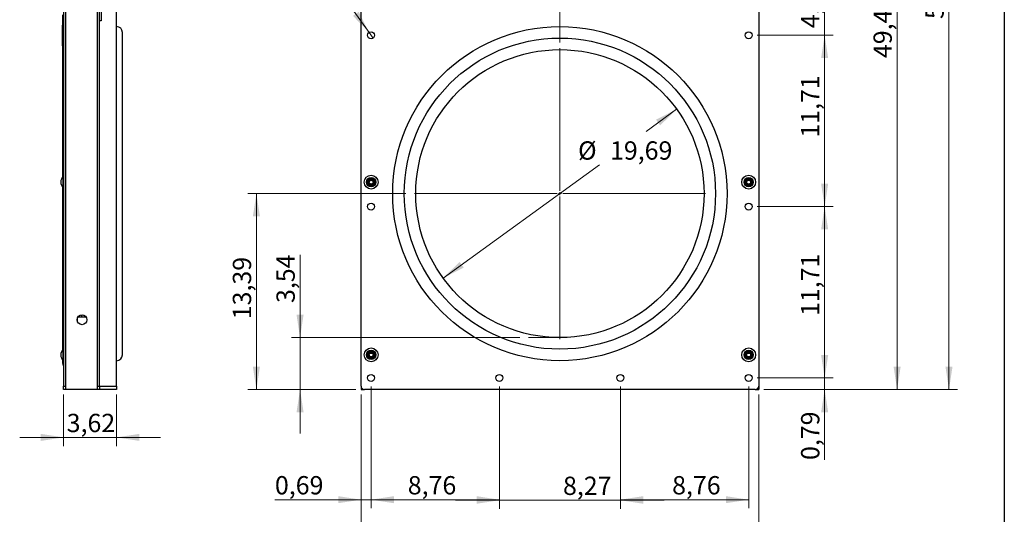
# Model space of a CAD drawing. Units: inches. Extents: x 0.3 to 7.9, y 0.2 to 11.3.
# Drawn here: x 3.4 to 7.9, y 2.5 to 4.8 of the extents above; entities that cross this region are included whole.
import ezdxf

# ---------------------------------------------------------------- set-up
doc = ezdxf.new("R2010")
doc.units = ezdxf.units.IN
doc.header["$MEASUREMENT"] = 0
doc.linetypes.add('CENTERX2', pattern=[0.8, 0.5, -0.1, 0.1, -0.1])
doc.styles.add('SLDTEXTSTYLE0', font='TXT', dxfattribs={"width": 0.7})
doc.dimstyles.new('SLDDIMSTYLE0', dxfattribs={"dimtxt": 0.107556, "dimasz": 0.103937, "dimexe": 0, "dimexo": 0.0625, "dimgap": 0.026889, "dimtad": 1, "dimlfac": 15, "dimrnd": 1e-09, "dimzin": 12, "dimdsep": 46, "dimtxsty": 'SLDTEXTSTYLE0', "dimsah": 1, "dimcen": 0.09, "dimadec": 0, "dimazin": 3, "dimtfac": 1, "dimtmove": 0, "dimatfit": 0, "dimfxl": 0, "dimfrac": 2, "dimtolj": 1, "dimtzin": 12, "dimarcsym": 0})
doc.dimstyles.new('SLDDIMSTYLE1', dxfattribs={"dimtxt": 0.107556, "dimasz": 0.103937, "dimexe": 0, "dimexo": 0.0625, "dimgap": 0.026889, "dimtad": 0, "dimtih": 1, "dimtoh": 1, "dimlfac": 15, "dimrnd": 1e-09, "dimzin": 12, "dimdsep": 46, "dimtxsty": 'SLDTEXTSTYLE0', "dimsah": 1, "dimcen": 0, "dimadec": 0, "dimazin": 3, "dimtfac": 1, "dimtmove": 0, "dimatfit": 3, "dimfxl": 0, "dimfrac": 2, "dimtolj": 1, "dimtzin": 12, "dimarcsym": 0})
doc.dimstyles.new('SLDDIMSTYLE2', dxfattribs={"dimtxt": 0.107556, "dimasz": 0.103937, "dimexe": 0, "dimexo": 0.0625, "dimgap": 0.026889, "dimtad": 1, "dimlfac": 15, "dimrnd": 1e-09, "dimzin": 12, "dimdsep": 46, "dimtxsty": 'SLDTEXTSTYLE0', "dimsah": 1, "dimcen": 0.09, "dimadec": 0, "dimazin": 3, "dimtfac": 1, "dimtofl": 0, "dimtmove": 0, "dimatfit": 3, "dimfxl": 0, "dimfrac": 2, "dimtolj": 1, "dimtzin": 12, "dimarcsym": 0})
doc.dimstyles.new('SLDDIMSTYLE3', dxfattribs={"dimtxt": 0.107556, "dimasz": 0.103937, "dimexe": 0, "dimexo": 0.0625, "dimgap": 0.026889, "dimtad": 0, "dimtih": 1, "dimtoh": 1, "dimlfac": 15, "dimrnd": 1e-09, "dimdsep": 46, "dimtxsty": 'SLDTEXTSTYLE0', "dimblk1": 'NONE', "dimsah": 1, "dimcen": 0, "dimadec": 0, "dimazin": 2, "dimtfac": 1, "dimtmove": 0, "dimatfit": 3, "dimldrblk": 'NONE', "dimfxl": 0, "dimfrac": 2, "dimtolj": 1, "dimtzin": 12, "dimarcsym": 0})
doc.dimstyles.new('SLDDIMSTYLE4', dxfattribs={"dimtxt": 0.107556, "dimasz": 0.103937, "dimexe": 0, "dimexo": 0.0625, "dimgap": 0.026889, "dimtad": 1, "dimlfac": 15, "dimrnd": 1e-09, "dimdsep": 46, "dimtxsty": 'SLDTEXTSTYLE0', "dimsah": 1, "dimcen": 0.09, "dimadec": 0, "dimazin": 2, "dimtfac": 1, "dimtmove": 0, "dimatfit": 0, "dimfxl": 0, "dimfrac": 2, "dimtolj": 1, "dimtzin": 12, "dimarcsym": 0})

# ---------------------------------------------------------------- blocks, each defined once
blk = doc.blocks.new('_D')
at = {"color": 7, "linetype": 'Continuous', "lineweight": 0}
for p, q in [((3.6302, 3.0501), (3.6302, 2.8159)), ((3.8717, 3.0501), (3.8717, 2.8159)), ((3.6302, 2.8553), (3.4302, 2.8553)), ((3.6302, 2.8553), (3.8717, 2.8553)), ((3.8717, 2.8553), (4.0717, 2.8553))]:
    blk.add_line(p, q, dxfattribs=at)
at = {"color": 7, "linetype": 'Continuous', "lineweight": 18}
for points in [[(3.6302, 2.8553), (3.5263, 2.8714), (3.5263, 2.8392)], [(3.8717, 2.8553), (3.9756, 2.8392), (3.9756, 2.8714)]]:
    blk.add_solid(points, dxfattribs=at)
at = {"color": 7, "linetype": 'Continuous', "lineweight": 18, "insert": (3.6442, 2.9627), "char_height": 0.08333, "attachment_point": 1, "style": 'SLDTEXTSTYLE0'}
blk.add_mtext('3,62', dxfattribs=at)
blk = doc.blocks.new('_D_2')
at = {"color": 7, "linetype": 'Continuous', "lineweight": 0}
for p, q in [((4.7068, 3.3099), (4.7068, 3.6868)), ((5.7073, 3.3099), (4.6674, 3.3099)), ((4.7068, 3.3099), (4.7068, 3.0737)), ((4.9607, 3.0737), (4.6674, 3.0737)), ((4.7068, 3.0737), (4.7068, 2.8737))]:
    blk.add_line(p, q, dxfattribs=at)
at = {"color": 7, "linetype": 'Continuous', "lineweight": 18}
for points in [[(4.7068, 3.3099), (4.7228, 3.4138), (4.6907, 3.4138)], [(4.7068, 3.0737), (4.6907, 2.9697), (4.7228, 2.9697)]]:
    blk.add_solid(points, dxfattribs=at)
at = {"color": 7, "linetype": 'Continuous', "lineweight": 18, "insert": (4.5994, 3.4678), "char_height": 0.08333, "attachment_point": 1, "rotation": 90, "style": 'SLDTEXTSTYLE0'}
blk.add_mtext('3,54', dxfattribs=at)
blk = doc.blocks.new('_D_3')
at = {"color": 7, "linetype": 'Continuous', "lineweight": 0}
for p, q in [((6.4214, 4.3509), (6.282, 4.2499)), ((5.3584, 3.5813), (6.0705, 4.0969))]:
    blk.add_line(p, q, dxfattribs=at)
at = {"color": 7, "linetype": 'Continuous', "lineweight": 18}
for points in [[(6.4214, 4.3509), (6.3277, 4.3029), (6.3466, 4.2769)], [(5.3584, 3.5813), (5.452, 3.6292), (5.4331, 3.6552)]]:
    blk.add_solid(points, dxfattribs=at)
at = {"color": 7, "linetype": 'Continuous', "lineweight": 18, "char_height": 0.08333, "attachment_point": 1, "style": 'SLDTEXTSTYLE0'}
for s, insert in [('%%c', (5.9726, 4.2043)), ('19,69', (6.118, 4.2043))]:
    blk.add_mtext(s, dxfattribs=dict(at, insert=insert))
blk = doc.blocks.new('_D_4')
at = {"color": 7, "linetype": 'Continuous', "lineweight": 0}
for p, q in [((5.0303, 3.0868), (5.0303, 2.5321)), ((5.6143, 3.0868), (5.6143, 2.5321)), ((5.0303, 2.5714), (5.6143, 2.5714))]:
    blk.add_line(p, q, dxfattribs=at)
at = {"color": 7, "linetype": 'Continuous', "lineweight": 18}
for points in [[(5.0303, 2.5714), (5.1342, 2.5554), (5.1342, 2.5875)], [(5.6143, 2.5714), (5.5103, 2.5875), (5.5103, 2.5554)]]:
    blk.add_solid(points, dxfattribs=at)
at = {"color": 7, "linetype": 'Continuous', "lineweight": 18, "insert": (5.1972, 2.6789), "char_height": 0.08333, "attachment_point": 1, "style": 'SLDTEXTSTYLE0'}
blk.add_mtext('8,76', dxfattribs=at)
blk = doc.blocks.new('_D_5')
at = {"color": 7, "linetype": 'Continuous', "lineweight": 0}
for p, q in [((5.6143, 3.0868), (5.6143, 2.5296)), ((6.1654, 3.0868), (6.1654, 2.5296)), ((5.6143, 2.5689), (5.4143, 2.5689)), ((5.6143, 2.5689), (6.1654, 2.5689)), ((6.1654, 2.5689), (6.3654, 2.5689))]:
    blk.add_line(p, q, dxfattribs=at)
at = {"color": 7, "linetype": 'Continuous', "lineweight": 18}
for points in [[(5.6143, 2.5689), (5.5103, 2.585), (5.5103, 2.5529)], [(6.1654, 2.5689), (6.2694, 2.5529), (6.2694, 2.585)]]:
    blk.add_solid(points, dxfattribs=at)
at = {"color": 7, "linetype": 'Continuous', "lineweight": 18, "insert": (5.904, 2.6764), "char_height": 0.08333, "attachment_point": 1, "style": 'SLDTEXTSTYLE0'}
blk.add_mtext('8,27', dxfattribs=at)
blk = doc.blocks.new('_D_6')
at = {"color": 7, "linetype": 'Continuous', "lineweight": 0}
for p, q in [((6.1654, 3.0868), (6.1654, 2.5321)), ((6.7494, 3.0868), (6.7494, 2.5321)), ((6.1654, 2.5714), (6.7494, 2.5714))]:
    blk.add_line(p, q, dxfattribs=at)
at = {"color": 7, "linetype": 'Continuous', "lineweight": 18}
for points in [[(6.1654, 2.5714), (6.2694, 2.5554), (6.2694, 2.5875)], [(6.7494, 2.5714), (6.6455, 2.5875), (6.6455, 2.5554)]]:
    blk.add_solid(points, dxfattribs=at)
at = {"color": 7, "linetype": 'Continuous', "lineweight": 18, "insert": (6.4009, 2.6789), "char_height": 0.08333, "attachment_point": 1, "style": 'SLDTEXTSTYLE0'}
blk.add_mtext('8,76', dxfattribs=at)
blk = doc.blocks.new('_D_7')
at = {"color": 7, "linetype": 'Continuous', "lineweight": 0}
for p, q in [((6.7888, 3.907), (7.1348, 3.907)), ((7.0954, 3.1262), (7.0954, 3.907)), ((6.7888, 3.1262), (7.1348, 3.1262))]:
    blk.add_line(p, q, dxfattribs=at)
at = {"color": 7, "linetype": 'Continuous', "lineweight": 18}
for points in [[(7.0954, 3.907), (7.0793, 3.8031), (7.1114, 3.8031)], [(7.0954, 3.1262), (7.1114, 3.2301), (7.0793, 3.2301)]]:
    blk.add_solid(points, dxfattribs=at)
at = {"color": 7, "linetype": 'Continuous', "lineweight": 18, "insert": (6.988, 3.4084), "char_height": 0.08333, "attachment_point": 1, "rotation": 90, "style": 'SLDTEXTSTYLE0'}
blk.add_mtext('11,71', dxfattribs=at)
blk = doc.blocks.new('_D_8')
at = {"color": 7, "linetype": 'Continuous', "lineweight": 0}
for p, q in [((6.7888, 4.6878), (7.1348, 4.6878)), ((7.0954, 3.907), (7.0954, 4.6878)), ((6.7888, 3.907), (7.1348, 3.907))]:
    blk.add_line(p, q, dxfattribs=at)
at = {"color": 7, "linetype": 'Continuous', "lineweight": 18}
for points in [[(7.0954, 4.6878), (7.0793, 4.5839), (7.1114, 4.5839)], [(7.0954, 3.907), (7.1114, 4.0109), (7.0793, 4.0109)]]:
    blk.add_solid(points, dxfattribs=at)
at = {"color": 7, "linetype": 'Continuous', "lineweight": 18, "insert": (6.988, 4.2212), "char_height": 0.08333, "attachment_point": 1, "rotation": 90, "style": 'SLDTEXTSTYLE0'}
blk.add_mtext('11,71', dxfattribs=at)
blk = doc.blocks.new('_D_9')
at = {"color": 7, "linetype": 'Continuous', "lineweight": 0}
for p, q in [((4.7621, 5.064), (4.1515, 5.064)), ((5.0211, 4.7007), (4.7621, 5.064)), ((5.0394, 4.675), (5.0211, 4.7007))]:
    blk.add_line(p, q, dxfattribs=at)
at = {"color": 7, "linetype": 'Continuous', "lineweight": 18}
blk.add_solid([(5.0211, 4.7007), (4.9739, 4.7946), (4.9477, 4.776)], dxfattribs=at)
at = {"color": 7, "linetype": 'Continuous', "lineweight": 18, "char_height": 0.08333, "attachment_point": 1, "style": 'SLDTEXTSTYLE0'}
for s, insert in [('10x', (4.1515, 5.1715)), ('%%c', (4.3216, 5.1715)), ('0,47', (4.467, 5.1715))]:
    blk.add_mtext(s, dxfattribs=dict(at, insert=insert))
blk = doc.blocks.new('_None')
blk = doc.blocks.new('_D_10')
at = {"color": 7, "linetype": 'Continuous', "lineweight": 0}
for p, q in [((7.0954, 4.9713), (7.0954, 5.1713)), ((6.8242, 4.9713), (7.1348, 4.9713)), ((7.0954, 4.6878), (7.0954, 4.9713)), ((6.7888, 4.6878), (7.1348, 4.6878)), ((7.0954, 4.6878), (7.0954, 4.4878))]:
    blk.add_line(p, q, dxfattribs=at)
at = {"color": 7, "linetype": 'Continuous', "lineweight": 18}
for points in [[(7.0954, 4.9713), (7.1114, 5.0752), (7.0793, 5.0752)], [(7.0954, 4.6878), (7.0793, 4.5839), (7.1114, 4.5839)]]:
    blk.add_solid(points, dxfattribs=at)
at = {"color": 7, "linetype": 'Continuous', "lineweight": 18, "insert": (6.988, 4.7199), "char_height": 0.08333, "attachment_point": 1, "rotation": 90, "style": 'SLDTEXTSTYLE0'}
blk.add_mtext('4,25', dxfattribs=at)
blk = doc.blocks.new('_D_11')
at = {"color": 7, "linetype": 'Continuous', "lineweight": 0}
for p, q in [((4.9843, 3.0501), (4.9843, 2.5321)), ((5.0303, 3.0868), (5.0303, 2.5321)), ((4.9843, 2.5714), (4.5923, 2.5714)), ((5.0303, 2.5714), (4.9843, 2.5714)), ((5.0303, 2.5714), (5.2303, 2.5714))]:
    blk.add_line(p, q, dxfattribs=at)
at = {"color": 7, "linetype": 'Continuous', "lineweight": 18}
for points in [[(4.9843, 2.5714), (4.8804, 2.5875), (4.8804, 2.5554)], [(5.0303, 2.5714), (5.1342, 2.5554), (5.1342, 2.5875)]]:
    blk.add_solid(points, dxfattribs=at)
at = {"color": 7, "linetype": 'Continuous', "lineweight": 18, "insert": (4.5923, 2.6789), "char_height": 0.08333, "attachment_point": 1, "style": 'SLDTEXTSTYLE0'}
blk.add_mtext('0,69', dxfattribs=at)
blk = doc.blocks.new('_D_12')
at = {"color": 7, "linetype": 'Continuous', "lineweight": 0}
for p, q in [((5.1878, 3.9661), (4.4686, 3.9661)), ((4.508, 3.0737), (4.508, 3.9661)), ((4.9607, 3.0737), (4.4686, 3.0737))]:
    blk.add_line(p, q, dxfattribs=at)
at = {"color": 7, "linetype": 'Continuous', "lineweight": 18}
for points in [[(4.508, 3.9661), (4.4919, 3.8621), (4.5241, 3.8621)], [(4.508, 3.0737), (4.5241, 3.1776), (4.4919, 3.1776)]]:
    blk.add_solid(points, dxfattribs=at)
at = {"color": 7, "linetype": 'Continuous', "lineweight": 18, "insert": (4.4006, 3.3937), "char_height": 0.08333, "attachment_point": 1, "rotation": 90, "style": 'SLDTEXTSTYLE0'}
blk.add_mtext('13,39', dxfattribs=at)
blk = doc.blocks.new('_D_13')
at = {"color": 7, "linetype": 'Continuous', "lineweight": 0}
for p, q in [((7.0954, 3.1262), (7.0954, 3.3262)), ((6.7888, 3.1262), (7.1348, 3.1262)), ((7.0954, 3.1262), (7.0954, 3.0737)), ((6.819, 3.0737), (7.1348, 3.0737)), ((7.0954, 3.0737), (7.0954, 2.7524))]:
    blk.add_line(p, q, dxfattribs=at)
at = {"color": 7, "linetype": 'Continuous', "lineweight": 18}
for points in [[(7.0954, 3.1262), (7.1114, 3.2301), (7.0793, 3.2301)], [(7.0954, 3.0737), (7.0793, 2.9697), (7.1114, 2.9697)]]:
    blk.add_solid(points, dxfattribs=at)
at = {"color": 7, "linetype": 'Continuous', "lineweight": 18, "insert": (6.988, 2.7524), "char_height": 0.08333, "attachment_point": 1, "rotation": 90, "style": 'SLDTEXTSTYLE0'}
blk.add_mtext('0,79', dxfattribs=at)
blk = doc.blocks.new('_D_14')
at = {"color": 7, "linetype": 'Continuous', "lineweight": 0}
for p, q in [((4.9843, 3.0501), (4.9843, 2.2558)), ((6.7954, 3.0501), (6.7954, 2.2558)), ((4.9843, 2.2952), (6.7954, 2.2952))]:
    blk.add_line(p, q, dxfattribs=at)
at = {"color": 7, "linetype": 'Continuous', "lineweight": 18}
for points in [[(4.9843, 2.2952), (5.0883, 2.2791), (5.0883, 2.3113)], [(6.7954, 2.2952), (6.6914, 2.3113), (6.6914, 2.2791)]]:
    blk.add_solid(points, dxfattribs=at)
at = {"color": 7, "linetype": 'Continuous', "lineweight": 18, "insert": (5.7634, 2.4026), "char_height": 0.08333, "attachment_point": 1, "style": 'SLDTEXTSTYLE0'}
blk.add_mtext('27,17', dxfattribs=at)
blk = doc.blocks.new('_D_15')
at = {"color": 7, "linetype": 'Continuous', "lineweight": 0}
for p, q in [((6.8347, 6.3676), (7.4647, 6.3676)), ((7.4253, 3.0737), (7.4253, 6.3676)), ((6.819, 3.0737), (7.4647, 3.0737))]:
    blk.add_line(p, q, dxfattribs=at)
at = {"color": 7, "linetype": 'Continuous', "lineweight": 18}
for points in [[(7.4253, 6.3676), (7.4092, 6.2637), (7.4414, 6.2637)], [(7.4253, 3.0737), (7.4414, 3.1776), (7.4092, 3.1776)]]:
    blk.add_solid(points, dxfattribs=at)
at = {"color": 7, "linetype": 'Continuous', "lineweight": 18, "insert": (7.3179, 4.5838), "char_height": 0.08333, "attachment_point": 1, "rotation": 90, "style": 'SLDTEXTSTYLE0'}
blk.add_mtext('49,41', dxfattribs=at)
blk = doc.blocks.new('_D_17')
at = {"color": 7, "linetype": 'Continuous', "lineweight": 0}
for p, q in [((5.9568, 6.7397), (7.7009, 6.7397)), ((7.6615, 6.7397), (7.6615, 3.0737)), ((6.819, 3.0737), (7.7009, 3.0737))]:
    blk.add_line(p, q, dxfattribs=at)
at = {"color": 7, "linetype": 'Continuous', "lineweight": 18}
for points in [[(7.6615, 6.7397), (7.6454, 6.6357), (7.6776, 6.6357)], [(7.6615, 3.0737), (7.6776, 3.1776), (7.6454, 3.1776)]]:
    blk.add_solid(points, dxfattribs=at)
at = {"color": 7, "linetype": 'Continuous', "lineweight": 18, "insert": (7.5541, 4.7614), "char_height": 0.08333, "attachment_point": 1, "rotation": 90, "style": 'SLDTEXTSTYLE0'}
blk.add_mtext('54,99', dxfattribs=at)
blk = doc.blocks.new('SW_CENTERMARKSYMBOL_0')
at = {"color": 0, "linetype": 'Continuous', "lineweight": 18}
for p, q in [((0, 0.0131), (0, 0.6627)), ((-0.0131, 0), (-0.6627, 0)), ((0, 0), (-0.0066, 0)), ((0, 0), (0, 0.0066)), ((0, 0), (0, -0.0066)), ((0, 0), (0.0066, 0)), ((0.0131, 0), (0.6627, 0)), ((0, -0.0131), (0, -0.6627))]:
    blk.add_line(p, q, dxfattribs=at)

msp = doc.modelspace()

# ---------------------------------------------------------------- linework, layer by layer
at = {"color": 7, "linetype": 'Continuous', "lineweight": 25}
for p, q in [((7.91339, 11.33858), (7.91339, 0.15748)), ((3.63022, 6.34664), (3.63022, 3.08942)), ((3.64071, 3.08942), (3.64071, 6.34664)), ((3.78245, 6.34664), (3.78245, 3.08942)), ((3.79294, 3.08942), (3.79294, 6.34664)), ((3.64071, 3.07367), (3.64071, 4.85845)), ((3.78245, 4.85845), (3.78245, 3.07367)), ((3.80082, 4.84533), (3.80082, 4.75346)), ((3.87168, 3.08942), (3.87168, 4.85845)), ((4.98434, 3.08942), (4.98434, 4.85845)), ((6.79537, 4.85845), (6.79537, 3.08942)), ((3.6269, 4.04345), (3.62675, 4.78124)), ((3.80082, 4.75346), (3.79294, 4.75346)), ((3.79294, 3.08942), (3.79294, 4.75346)), ((3.62413, 4.73243), (3.62415, 4.64319)), ((3.62413, 4.73243), (3.62676, 4.73243)), ((3.89793, 3.23115), (3.89793, 4.70097)), ((3.62415, 4.64319), (3.62677, 4.64319)), ((3.62917, 4.0448), (3.62812, 4.0448)), ((3.62812, 4), (3.62812, 4.0448)), ((3.63022, 4.04375), (3.62917, 4.0448)), ((3.62917, 4), (3.62917, 4.0448)), ((5.01829, 4.03419), (5.02806, 4.03547)), ((5.03782, 4.03675), (5.04381, 4.02893)), ((6.73745, 4.03419), (6.74722, 4.03547)), ((6.75698, 4.03675), (6.76297, 4.02893)), ((3.62706, 3.25624), (3.62691, 3.99364)), ((3.62812, 3.99231), (3.62812, 4)), ((3.62812, 3.99231), (3.62917, 3.99231)), ((3.62917, 3.99231), (3.62917, 4)), ((3.62917, 3.99231), (3.63022, 3.99336)), ((5.02273, 4.00036), (5.01674, 4.00817)), ((5.04226, 4.00292), (5.0325, 4.00164)), ((6.74189, 4.00036), (6.7359, 4.00817)), ((6.76142, 4.00292), (6.75166, 4.00164)), ((3.71128, 3.41337), (3.71128, 3.40437)), ((3.62441, 3.39385), (3.62443, 3.30461)), ((3.62441, 3.39385), (3.62703, 3.39385)), ((3.69321, 3.38372), (3.69321, 3.3988)), ((3.73314, 3.40306), (3.69527, 3.40305)), ((3.69615, 3.40436), (3.71128, 3.40437)), ((3.71128, 3.40437), (3.73225, 3.40437)), ((3.62443, 3.30461), (3.62705, 3.30461)), ((3.62917, 3.2574), (3.62812, 3.2574)), ((3.62812, 3.21259), (3.62812, 3.2574)), ((3.63022, 3.25635), (3.62917, 3.2574)), ((3.62917, 3.21259), (3.62917, 3.2574)), ((5.01829, 3.24679), (5.02806, 3.24807)), ((5.03782, 3.24935), (5.04381, 3.24153)), ((6.73745, 3.24679), (6.74722, 3.24807)), ((6.75698, 3.24935), (6.76297, 3.24153)), ((3.62707, 3.19175), (3.62707, 3.20606)), ((3.62812, 3.20491), (3.62812, 3.21259)), ((3.62812, 3.20491), (3.62917, 3.20491)), ((3.62817, 3.1865), (3.63022, 3.1865)), ((3.62917, 3.20491), (3.62917, 3.21259)), ((3.62917, 3.20491), (3.63022, 3.20596)), ((5.02273, 3.21296), (5.01674, 3.22077)), ((5.04226, 3.21552), (5.0325, 3.21424)), ((6.74189, 3.21296), (6.7359, 3.22077)), ((6.76142, 3.21552), (6.75166, 3.21424)), ((3.63022, 3.08942), (3.64071, 3.08942)), ((3.63022, 3.07367), (3.63022, 3.08942)), ((3.64071, 3.07367), (3.63022, 3.07367)), ((3.78245, 3.07367), (3.64071, 3.07367)), ((3.78245, 3.08942), (3.79294, 3.08942)), ((3.79294, 3.07367), (3.78245, 3.07367)), ((3.79294, 3.08942), (3.79294, 3.07367)), ((3.79294, 3.08942), (3.87168, 3.08942)), ((3.87168, 3.07367), (3.79294, 3.07367)), ((3.87168, 3.08942), (3.87168, 3.07367)), ((4.98434, 3.08942), (4.98434, 3.07367)), ((4.98434, 3.07367), (5.00009, 3.07367)), ((6.77962, 3.07367), (5.00009, 3.07367)), ((6.77962, 3.07367), (6.79537, 3.07367)), ((6.79537, 3.08942), (6.79537, 3.07367))]:
    msp.add_line(p, q, dxfattribs=at)
at = {"color": 7, "linetype": 'CENTERX2', "lineweight": 18}
for p, q in [((5.88986, 6.42467), (5.88986, 4.65483)), ((5.88986, 3.30989), (5.74665, 3.30989))]:
    msp.add_line(p, q, dxfattribs=at)
at = {"color": 7, "linetype": 'Continuous', "lineweight": 25}
for centre, radius in [((5.88986, 3.96606), 0.76115), ((5.03028, 4.68785), 0.01575), ((5.88986, 3.96606), 0.70866), ((6.74944, 4.68785), 0.01575), ((5.88986, 3.96606), 0.65617), ((5.03028, 4.01855), 0.0315), ((5.03028, 4.01855), 0.021), ((5.03028, 4.01855), 0.01706), ((6.74944, 4.01855), 0.0315), ((6.74944, 4.01855), 0.021), ((6.74944, 4.01855), 0.01706), ((5.03028, 4.01855), 0.01438), ((5.03028, 4.01855), 0.01237), ((5.03028, 4.01855), 0.0105), ((5.03028, 4.01855), 0.00869), ((6.74944, 4.01855), 0.01438), ((6.74944, 4.01855), 0.01237), ((6.74944, 4.01855), 0.00892), ((6.74944, 4.01855), 0.00869), ((5.03028, 3.90701), 0.01575), ((6.74944, 3.90701), 0.01575), ((3.7142, 3.39126), 0.02231), ((5.03028, 3.23115), 0.0315), ((5.03028, 3.23115), 0.021), ((5.03028, 3.23115), 0.01706), ((5.03028, 3.23115), 0.01438), ((5.03028, 3.23115), 0.01237), ((5.03028, 3.23115), 0.0105), ((5.03028, 3.23115), 0.00869), ((6.74944, 3.23115), 0.0315), ((6.74944, 3.23115), 0.021), ((6.74944, 3.23115), 0.01706), ((6.74944, 3.23115), 0.01438), ((6.74944, 3.23115), 0.01237), ((6.74944, 3.23115), 0.00892), ((6.74944, 3.23115), 0.00869), ((5.03028, 3.12617), 0.01575), ((5.61426, 3.12617), 0.01575), ((6.16545, 3.12617), 0.01575), ((6.74944, 3.12617), 0.01575)]:
    msp.add_circle(centre, radius, dxfattribs=at)
for centre, radius, start, end in [((3.64513, 4.73244), 0.021, 151.05684, 180.01186), ((3.87168, 4.70097), 0.02625, 0, 90), ((3.64515, 4.6432), 0.021, 180.01186, 208.96689), ((3.65565, 4.01855), 0.03804, 136.36557, 223.63443), ((3.64541, 3.39385), 0.021, 151.05684, 180.01186), ((3.64542, 3.30462), 0.021, 180.01186, 208.96689), ((3.65565, 3.23115), 0.03804, 136.36557, 223.63443), ((3.87168, 3.23115), 0.02625, 270, 0), ((3.6402, 3.19175), 0.01312, 180.01186, 203.59004), ((5.00009, 3.08942), 0.01575, 180, 270), ((6.77962, 3.08942), 0.01575, 270, 0)]:
    msp.add_arc(centre, radius, start, end, dxfattribs=at)
for points, knots in [([(5.02806, 4.03547), (5.02829, 4.0355), (5.03158, 4.03593), (5.03482, 4.03636), (5.03782, 4.03675)], [0, 0, 0, 0, 0.07021477, 1, 1, 1, 1]), ([(6.74722, 4.03547), (6.74745, 4.0355), (6.75074, 4.03593), (6.75398, 4.03636), (6.75698, 4.03675)], [0, 0, 0, 0, 0.0702148, 1, 1, 1, 1]), ([(5.01074, 4.01599), (5.01106, 4.01675), (5.01229, 4.01972), (5.01357, 4.0228), (5.01452, 4.02509)], [0, 0, 0, 0, 0.2575513, 1, 1, 1, 1]), ([(5.01674, 4.00817), (5.01659, 4.00836), (5.01457, 4.011), (5.01259, 4.01359), (5.01074, 4.01599)], [0, 0, 0, 0, 0.0702148, 1, 1, 1, 1]), ([(5.01452, 4.02509), (5.01486, 4.02592), (5.01614, 4.029), (5.01738, 4.03199), (5.01829, 4.03419)], [0, 0, 0, 0, 0.2686336, 1, 1, 1, 1]), ([(5.0325, 4.00164), (5.03226, 4.00161), (5.02897, 4.00118), (5.02573, 4.00075), (5.02273, 4.00036)], [0, 0, 0, 0, 0.0702148, 1, 1, 1, 1]), ([(5.04226, 4.00292), (5.04258, 4.00368), (5.04381, 4.00665), (5.04509, 4.00973), (5.04603, 4.01202)], [0, 0, 0, 0, 0.2575513, 1, 1, 1, 1]), ([(5.04381, 4.02893), (5.04396, 4.02875), (5.04598, 4.02611), (5.04796, 4.02352), (5.04981, 4.02112)], [0, 0, 0, 0, 0.0702148, 1, 1, 1, 1]), ([(5.04603, 4.01202), (5.04638, 4.01285), (5.04765, 4.01593), (5.0489, 4.01892), (5.04981, 4.02112)], [0, 0, 0, 0, 0.2686336, 1, 1, 1, 1]), ([(6.7299, 4.01599), (6.73022, 4.01675), (6.73145, 4.01972), (6.73273, 4.0228), (6.73368, 4.02509)], [0, 0, 0, 0, 0.2575513, 1, 1, 1, 1]), ([(6.7359, 4.00817), (6.73575, 4.00836), (6.73373, 4.011), (6.73175, 4.01359), (6.7299, 4.01599)], [0, 0, 0, 0, 0.0702148, 1, 1, 1, 1]), ([(6.73368, 4.02509), (6.73402, 4.02592), (6.7353, 4.029), (6.73654, 4.03199), (6.73745, 4.03419)], [0, 0, 0, 0, 0.26863361, 1, 1, 1, 1]), ([(6.75166, 4.00164), (6.75142, 4.00161), (6.74813, 4.00118), (6.74489, 4.00075), (6.74189, 4.00036)], [0, 0, 0, 0, 0.0702148, 1, 1, 1, 1]), ([(6.76142, 4.00292), (6.76174, 4.00368), (6.76297, 4.00665), (6.76425, 4.00973), (6.76519, 4.01202)], [0, 0, 0, 0, 0.25755135, 1, 1, 1, 1]), ([(6.76297, 4.02893), (6.76312, 4.02875), (6.76514, 4.02611), (6.76712, 4.02352), (6.76897, 4.02112)], [0, 0, 0, 0, 0.0702148, 1, 1, 1, 1]), ([(6.76519, 4.01202), (6.76554, 4.01285), (6.76681, 4.01593), (6.76806, 4.01892), (6.76897, 4.02112)], [0, 0, 0, 0, 0.2686336, 1, 1, 1, 1]), ([(5.01074, 3.22859), (5.01106, 3.22935), (5.01229, 3.23232), (5.01357, 3.2354), (5.01452, 3.23769)], [0, 0, 0, 0, 0.2575513, 1, 1, 1, 1]), ([(5.01674, 3.22077), (5.01659, 3.22096), (5.01457, 3.2236), (5.01259, 3.22618), (5.01074, 3.22859)], [0, 0, 0, 0, 0.0702148, 1, 1, 1, 1]), ([(5.01452, 3.23769), (5.01486, 3.23851), (5.01614, 3.24159), (5.01738, 3.24459), (5.01829, 3.24679)], [0, 0, 0, 0, 0.2686336, 1, 1, 1, 1]), ([(5.02806, 3.24807), (5.02829, 3.2481), (5.03158, 3.24853), (5.03482, 3.24896), (5.03782, 3.24935)], [0, 0, 0, 0, 0.0702148, 1, 1, 1, 1]), ([(5.04381, 3.24153), (5.04396, 3.24135), (5.04598, 3.23871), (5.04796, 3.23612), (5.04981, 3.23372)], [0, 0, 0, 0, 0.0702148, 1, 1, 1, 1]), ([(5.04603, 3.22462), (5.04638, 3.22545), (5.04765, 3.22852), (5.0489, 3.23152), (5.04981, 3.23372)], [0, 0, 0, 0, 0.2686336, 1, 1, 1, 1]), ([(6.7299, 3.22859), (6.73022, 3.22935), (6.73145, 3.23232), (6.73273, 3.2354), (6.73368, 3.23769)], [0, 0, 0, 0, 0.2575513, 1, 1, 1, 1]), ([(6.7359, 3.22077), (6.73575, 3.22096), (6.73373, 3.2236), (6.73175, 3.22618), (6.7299, 3.22859)], [0, 0, 0, 0, 0.0702148, 1, 1, 1, 1]), ([(6.73368, 3.23769), (6.73402, 3.23851), (6.7353, 3.24159), (6.73654, 3.24459), (6.73745, 3.24679)], [0, 0, 0, 0, 0.2686336, 1, 1, 1, 1]), ([(6.74722, 3.24807), (6.74745, 3.2481), (6.75074, 3.24853), (6.75398, 3.24896), (6.75698, 3.24935)], [0, 0, 0, 0, 0.0702148, 1, 1, 1, 1]), ([(6.76297, 3.24153), (6.76312, 3.24135), (6.76514, 3.23871), (6.76712, 3.23612), (6.76897, 3.23372)], [0, 0, 0, 0, 0.0702148, 1, 1, 1, 1]), ([(6.76519, 3.22462), (6.76554, 3.22545), (6.76681, 3.22852), (6.76806, 3.23152), (6.76897, 3.23372)], [0, 0, 0, 0, 0.2686336, 1, 1, 1, 1]), ([(3.63022, 3.18336), (3.63003, 3.18354), (3.62917, 3.18437), (3.62861, 3.18556), (3.62817, 3.1865)], [0, 0, 0, 0, 0.2181929, 1, 1, 1, 1]), ([(5.0325, 3.21424), (5.03226, 3.21421), (5.02897, 3.21377), (5.02573, 3.21335), (5.02273, 3.21296)], [0, 0, 0, 0, 0.0702148, 1, 1, 1, 1]), ([(5.04226, 3.21552), (5.04258, 3.21628), (5.04381, 3.21925), (5.04509, 3.22233), (5.04603, 3.22462)], [0, 0, 0, 0, 0.2575513, 1, 1, 1, 1]), ([(6.75166, 3.21424), (6.75142, 3.21421), (6.74813, 3.21377), (6.74489, 3.21335), (6.74189, 3.21296)], [0, 0, 0, 0, 0.0702148, 1, 1, 1, 1]), ([(6.76142, 3.21552), (6.76174, 3.21628), (6.76297, 3.21925), (6.76425, 3.22233), (6.76519, 3.22462)], [0, 0, 0, 0, 0.2575513, 1, 1, 1, 1])]:
    msp.add_open_spline(points, degree=3, knots=knots, dxfattribs=at)

# ---------------------------------------------------------------- block references
at = {"color": 7, "linetype": 'Continuous', "lineweight": 18}
msp.add_blockref('SW_CENTERMARKSYMBOL_0', (5.88986, 3.96606), dxfattribs=at)

# ---------------------------------------------------------------- dimensions: what is measured, and where the dimension line sits
for base, p1, p2, dimstyle, picture, middle in [((7.66151, 3.07367), (5.91741, 6.73968), (6.77962, 3.07367), 'SLDDIMSTYLE2', '_D_17', (7.66151, 4.90668)), ((7.42529, 6.36764), (6.77962, 3.07367), (6.79537, 6.36764), 'SLDDIMSTYLE2', '_D_15', (7.42529, 4.72065)), ((7.09538, 4.97131), (6.74944, 4.68785), (6.78487, 4.97131), 'SLDDIMSTYLE0', '_D_10', (7.09538, 4.82958)), ((7.09538, 4.68785), (6.74944, 3.90701), (6.74944, 4.68785), 'SLDDIMSTYLE2', '_D_8', (7.09538, 4.32339)), ((4.50801, 3.96606), (5.00009, 3.07367), (5.22713, 3.96606), 'SLDDIMSTYLE2', '_D_12', (4.50801, 3.51987)), ((7.09538, 3.90701), (6.74944, 3.12617), (6.74944, 3.90701), 'SLDDIMSTYLE2', '_D_7', (7.09538, 3.51053)), ((4.70678, 3.07367), (5.74665, 3.30989), (5.00009, 3.07367), 'SLDDIMSTYLE0', '_D_2', (4.70678, 3.57732)), ((7.09538, 3.07367), (6.74944, 3.12617), (6.77962, 3.07367), 'SLDDIMSTYLE4', '_D_13', (7.09538, 2.86579))]:
    dim = msp.add_linear_dim(base=base, p1=p1, p2=p2, angle=90, dimstyle=dimstyle, dxfattribs=at)
    dim.commit()
    dim.dimension.update_dxf_attribs({"geometry": picture, "text_midpoint": middle, "dimtype": 160})
dim = msp.add_diameter_dim_2p(p1=(5.03942, 4.67502), p2=(5.02113, 4.70067), text='10x<>', dimstyle='SLDDIMSTYLE3', dxfattribs=at)
dim.commit()
dim.dimension.update_dxf_attribs({"geometry": '_D_9', "text_midpoint": (4.42556, 5.14058), "dimtype": 163})
dim = msp.add_diameter_dim_2p(p1=(6.421354, 4.350855), p2=(5.358357, 3.581267), dimstyle='SLDDIMSTYLE1', dxfattribs=at)
dim.commit()
dim.dimension.update_dxf_attribs({"geometry": '_D_3', "text_midpoint": (6.176252, 4.173406), "dimtype": 163})
for base, p1, p2, dimstyle, picture, middle in [((4.98434, 2.57145), (5.03028, 3.12617), (4.98434, 3.08942), 'SLDDIMSTYLE4', '_D_11', (4.70678, 2.57145)), ((5.61426, 2.57145), (5.03028, 3.12617), (5.61426, 3.12617), 'SLDDIMSTYLE2', '_D_4', (5.30906, 2.57145)), ((6.16545, 2.56893), (5.61426, 3.12617), (6.16545, 3.12617), 'SLDDIMSTYLE0', '_D_5', (6.01371, 2.56893)), ((6.74944, 2.57145), (6.16545, 3.12617), (6.74944, 3.12617), 'SLDDIMSTYLE2', '_D_6', (6.51276, 2.57145)), ((3.87168, 2.8553), (3.63022, 3.08942), (3.87168, 3.08942), 'SLDDIMSTYLE0', '_D', (3.75095, 2.8553)), ((6.79537, 2.29521), (4.98434, 3.08942), (6.79537, 3.08942), 'SLDDIMSTYLE2', '_D_14', (5.88986, 2.29521))]:
    dim = msp.add_linear_dim(base=base, p1=p1, p2=p2, dimstyle=dimstyle, dxfattribs=at)
    dim.commit()
    dim.dimension.update_dxf_attribs({"geometry": picture, "text_midpoint": middle, "dimtype": 160})

doc.saveas('drawing.dxf')
